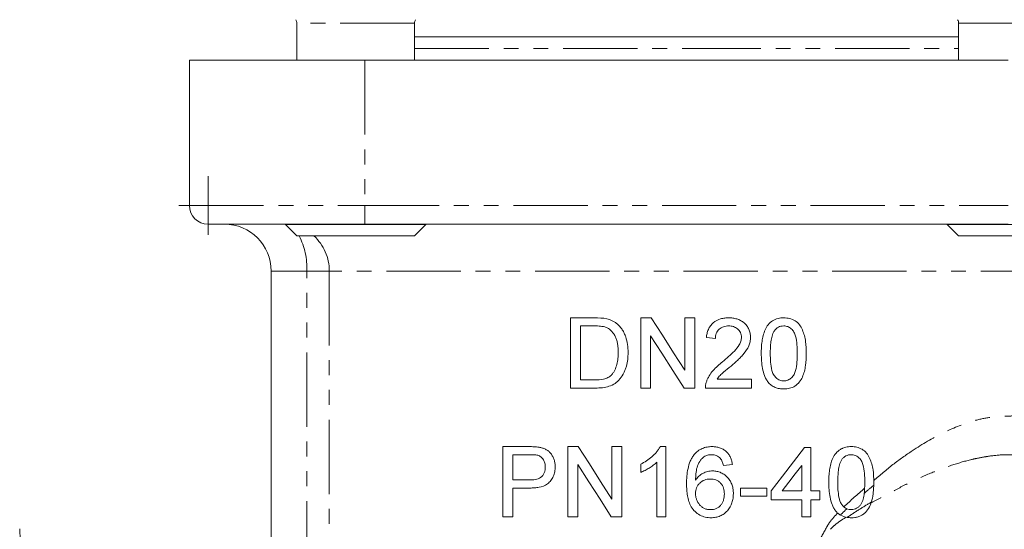
# Model space of a CAD drawing. Units: millimetres. Extents: x 362 to 791, y 174 to 727.
# Drawn here: x 523 to 607, y 396 to 440 of the extents above; entities that cross this region are included whole.
import ezdxf

# ---------------------------------------------------------------- set-up
doc = ezdxf.new("R2010")
doc.units = ezdxf.units.MM
doc.linetypes.add('PHANTOM', pattern=[12.7, 6.35, -1.27, 1.27, -1.27, 1.27, -1.27])

# ---------------------------------------------------------------- blocks, each defined once
blk = doc.blocks.new('SW_CENTERMARKSYMBOL_0')
at = {"color": 0, "linetype": 'Continuous', "lineweight": 0}
for q in [(0, 2.5), (-2.5, 0), (0, -2.5), (2.5, 0)]:
    blk.add_line((0, 0), q, dxfattribs=at)

msp = doc.modelspace()

# ---------------------------------------------------------------- linework, layer by layer
at = {"color": 7, "linetype": 'Continuous', "lineweight": 15}
for p, q in [((546.632, 439.649), (546.632, 436.48)), ((556.704, 436.48), (556.704, 439.649)), ((603.201, 439.649), (603.201, 436.48)), ((556.704, 438.48), (579.953, 438.48)), ((579.953, 438.48), (603.201, 438.48)), ((537.453, 424.08), (537.453, 436.48)), ((552.453, 436.48), (537.453, 436.48)), ((546.632, 436.496), (546.453, 436.48)), ((607.453, 436.48), (552.453, 436.48)), ((552.453, 422.48), (539.053, 422.48)), ((545.668, 422.48), (545.668, 422.444)), ((607.453, 422.48), (552.453, 422.48)), ((557.668, 422.444), (557.668, 422.48)), ((602.237, 422.48), (602.237, 422.444)), ((545.668, 422.444), (546.632, 421.48)), ((557.668, 422.444), (545.668, 422.444)), ((556.704, 421.48), (557.668, 422.444)), ((602.237, 422.444), (603.201, 421.48)), ((614.237, 422.444), (602.237, 422.444)), ((556.704, 421.48), (546.632, 421.48)), ((608.237, 421.48), (603.201, 421.48)), ((544.453, 418.48), (544.453, 392.086)), ((570.03, 414.48), (570.03, 408.48)), ((572.081, 414.48), (570.03, 414.48)), ((576.03, 414.48), (576.03, 408.48)), ((576.924, 414.48), (576.03, 414.48)), ((579.799, 414.48), (579.799, 410.003)), ((580.645, 414.48), (579.799, 414.48)), ((580.645, 408.48), (580.645, 414.48)), ((570.876, 413.788), (572.092, 413.788)), ((570.876, 409.172), (570.876, 413.788)), ((576.876, 408.48), (576.876, 412.957)), ((581.645, 412.788), (582.414, 412.711)), ((572.113, 409.172), (570.876, 409.172)), ((585.491, 409.249), (582.556, 409.249)), ((585.491, 408.48), (585.491, 409.249)), ((570.03, 408.48), (572.179, 408.48)), ((576.03, 408.48), (576.876, 408.48)), ((579.751, 408.48), (580.645, 408.48)), ((581.568, 408.48), (585.491, 408.48)), ((564.26, 403.48), (564.26, 397.48)), ((566.465, 403.48), (564.26, 403.48)), ((569.799, 403.48), (569.799, 397.48)), ((570.693, 403.48), (569.799, 403.48)), ((573.568, 403.48), (573.568, 399.003)), ((574.414, 403.48), (573.568, 403.48)), ((574.414, 397.48), (574.414, 403.48)), ((578.183, 403.48), (577.688, 403.48)), ((578.183, 397.48), (578.183, 403.48)), ((590.568, 403.403), (590.03, 403.403)), ((590.568, 399.711), (590.568, 403.403)), ((565.107, 402.788), (566.539, 402.788)), ((565.107, 400.634), (565.107, 402.788)), ((570.645, 397.48), (570.645, 401.957)), ((576.03, 401.98), (576.03, 401.271)), ((577.414, 402.155), (577.414, 397.48)), ((583.107, 401.865), (583.876, 401.941)), ((589.799, 401.872), (589.799, 399.711)), ((566.554, 400.634), (565.107, 400.634)), ((565.107, 399.941), (566.577, 399.941)), ((565.107, 397.48), (565.107, 399.941)), ((584.568, 399.941), (584.568, 399.249)), ((586.799, 399.941), (584.568, 399.941)), ((586.799, 399.249), (586.799, 399.941)), ((584.568, 399.249), (586.799, 399.249)), ((587.183, 399.711), (587.183, 398.941)), ((587.183, 398.941), (589.799, 398.941)), ((589.799, 399.711), (588.133, 399.711)), ((589.799, 398.941), (589.799, 397.48)), ((591.337, 399.711), (590.568, 399.711)), ((590.568, 398.941), (591.337, 398.941)), ((590.568, 397.48), (590.568, 398.941)), ((591.337, 398.941), (591.337, 399.711)), ((564.26, 397.48), (565.107, 397.48)), ((569.799, 397.48), (570.645, 397.48)), ((573.52, 397.48), (574.414, 397.48)), ((577.414, 397.48), (578.183, 397.48)), ((589.799, 397.48), (590.568, 397.48))]:
    msp.add_line(p, q, dxfattribs=at)
at = {"color": 8, "linetype": 'PHANTOM', "lineweight": 0}
for p, q in [((556.704, 439.649), (546.632, 439.649)), ((608.237, 439.649), (603.201, 439.649)), ((556.704, 437.48), (579.953, 437.48)), ((579.953, 437.48), (603.201, 437.48)), ((552.453, 436.48), (552.453, 424.08)), ((537.453, 424.08), (552.453, 424.08)), ((552.453, 424.08), (607.453, 424.08)), ((552.453, 424.08), (552.453, 422.48)), ((545.535, 422.48), (545.668, 422.478)), ((545.668, 422.471), (545.535, 422.48)), ((547.499, 418.48), (544.453, 418.48)), ((549.413, 418.48), (547.499, 418.48)), ((547.499, 392.48), (547.499, 418.48)), ((611.453, 418.48), (549.413, 418.48)), ((549.413, 418.48), (549.413, 392.48))]:
    msp.add_line(p, q, dxfattribs=at)
at = {"color": 7, "linetype": 'Continuous', "lineweight": 15, "flags": 128}
for points in [[(579.799, 410.003), (578.839, 411.497), (577.881, 412.99), (576.924, 414.48)], [(576.876, 412.957), (577.833, 411.467), (578.791, 409.974), (579.751, 408.48)], [(573.568, 399.003), (572.603, 400.506), (571.644, 401.999), (570.693, 403.48)], [(590.03, 403.403), (589.089, 402.183), (588.14, 400.952), (587.183, 399.711)], [(570.645, 401.957), (571.596, 400.476), (572.555, 398.983), (573.52, 397.48)], [(588.133, 399.711), (588.691, 400.435), (589.246, 401.155), (589.799, 401.872)]]:
    msp.add_lwpolyline(points, dxfattribs=at)
at = {"color": 7, "linetype": 'Continuous', "lineweight": 15}
for centre, radius, start, end in [((546.032, 439.649), 0.6, 0, 30), ((557.304, 439.649), 0.6, 150, 180), ((602.601, 439.649), 0.6, 0, 30), ((539.053, 424.08), 1.6, 180, 270), ((540.453, 418.48), 4, 0, 90), ((526.953, 396.467), 4, 180.00079, 253.75167)]:
    msp.add_arc(centre, radius, start, end, dxfattribs=at)
at = {"color": 8, "linetype": 'PHANTOM', "lineweight": 0}
for centre, radius, start, end in [((541.373, 418.696), 6.129, 357.97984, 27.01432), ((545.362, 418.494), 4.051, 359.79447, 47.47947)]:
    msp.add_arc(centre, radius, start, end, dxfattribs=at)
at = {"color": 7, "linetype": 'Continuous', "lineweight": 15}
for points in [[(573.141, 414.393), (572.792, 414.471), (572.435, 414.478), (572.081, 414.48)], [(595.949, 400.172), (595.951, 400.261), (595.952, 400.35), (595.953, 400.439)], [(593.106, 397.629), (593.28, 397.527), (593.474, 397.463), (593.678, 397.43)], [(594.03, 397.403), (593.912, 397.406), (593.794, 397.411), (593.678, 397.43)]]:
    msp.add_open_spline(points, degree=3, dxfattribs=at)
for points, knots in [([(574.014, 413.964), (573.95, 414.015), (573.885, 414.066), (573.749, 414.158), (573.677, 414.198), (573.53, 414.269), (573.454, 414.3), (573.299, 414.352), (573.22, 414.373), (573.141, 414.393)], [0, 0, 0, 0, 0.25, 0.25, 0.5, 0.5, 0.75, 0.75, 1, 1, 1, 1]), ([(583.568, 414.48), (583.449, 414.477), (583.33, 414.473), (583.096, 414.444), (582.98, 414.422), (582.636, 414.323), (582.418, 414.213), (582.144, 413.98), (582.062, 413.893), (581.922, 413.7), (581.862, 413.594), (581.767, 413.375), (581.73, 413.262), (581.675, 413.027), (581.659, 412.907), (581.645, 412.788)], [0, 0, 0, 0, 0.125, 0.125, 0.25, 0.25, 0.5, 0.5, 0.625, 0.625, 0.75, 0.75, 0.875, 0.875, 1, 1, 1, 1]), ([(585.414, 412.824), (585.413, 412.882), (585.412, 412.941), (585.402, 413.057), (585.393, 413.114), (585.358, 413.285), (585.324, 413.399), (585.227, 413.61), (585.168, 413.709), (585.028, 413.894), (584.948, 413.979), (584.774, 414.131), (584.677, 414.198), (584.473, 414.308), (584.367, 414.352), (584.145, 414.419), (584.03, 414.443), (583.801, 414.474), (583.685, 414.478), (583.568, 414.48)], [0, 0, 0, 0, 0.0625, 0.0625, 0.125, 0.125, 0.25, 0.25, 0.375, 0.375, 0.5, 0.5, 0.625, 0.625, 0.75, 0.75, 0.875, 0.875, 1, 1, 1, 1]), ([(588.26, 414.48), (588.177, 414.479), (588.094, 414.476), (587.929, 414.458), (587.848, 414.443), (587.686, 414.403), (587.606, 414.379), (587.45, 414.313), (587.376, 414.273), (587.163, 414.139), (587.034, 414.022), (586.824, 413.754), (586.735, 413.605), (586.594, 413.295), (586.54, 413.132), (586.454, 412.799), (586.423, 412.63), (586.377, 412.292), (586.361, 412.123), (586.342, 411.782), (586.339, 411.61), (586.337, 411.439)], [0, 0, 0, 0, 0.0625, 0.0625, 0.125, 0.125, 0.1875, 0.1875, 0.25, 0.25, 0.375, 0.375, 0.5, 0.5, 0.625, 0.625, 0.75, 0.75, 0.875, 0.875, 1, 1, 1, 1]), ([(590.183, 411.439), (590.181, 411.782), (590.171, 412.124), (590.101, 412.628), (590.066, 412.794), (589.975, 413.122), (589.918, 413.286), (589.781, 413.602), (589.702, 413.754), (589.492, 414.026), (589.364, 414.138), (589.076, 414.315), (588.92, 414.378), (588.676, 414.442), (588.594, 414.457), (588.428, 414.475), (588.344, 414.477), (588.26, 414.48)], [0, 0, 0, 0, 0.25, 0.25, 0.375, 0.375, 0.5, 0.5, 0.625, 0.625, 0.75, 0.75, 0.875, 0.875, 0.9375, 0.9375, 1, 1, 1, 1]), ([(572.092, 413.788), (572.259, 413.786), (572.426, 413.784), (572.676, 413.758), (572.759, 413.748), (572.924, 413.715), (573.005, 413.693), (573.084, 413.664)], [0, 0, 0, 0, 0.5, 0.5, 0.75, 0.75, 1, 1, 1, 1]), ([(573.084, 413.664), (573.132, 413.643), (573.179, 413.622), (573.269, 413.571), (573.312, 413.543), (573.437, 413.449), (573.515, 413.376), (573.652, 413.219), (573.713, 413.135), (573.825, 412.958), (573.874, 412.863), (573.954, 412.669), (573.983, 412.569), (574.034, 412.365), (574.053, 412.26), (574.082, 412.052), (574.092, 411.947), (574.104, 411.737), (574.105, 411.631), (574.107, 411.526)], [0, 0, 0, 0, 0.0625, 0.0625, 0.125, 0.125, 0.25, 0.25, 0.375, 0.375, 0.5, 0.5, 0.625, 0.625, 0.75, 0.75, 0.875, 0.875, 1, 1, 1, 1]), ([(574.953, 411.512), (574.95, 411.74), (574.94, 411.966), (574.873, 412.417), (574.824, 412.637), (574.715, 412.954), (574.673, 413.058), (574.577, 413.262), (574.521, 413.363), (574.398, 413.553), (574.328, 413.642), (574.181, 413.812), (574.099, 413.889), (574.014, 413.964)], [0, 0, 0, 0, 0.25, 0.25, 0.5, 0.5, 0.625, 0.625, 0.75, 0.75, 0.875, 0.875, 1, 1, 1, 1]), ([(582.414, 412.711), (582.417, 412.784), (582.42, 412.858), (582.443, 413.002), (582.462, 413.074), (582.514, 413.213), (582.546, 413.279), (582.628, 413.401), (582.678, 413.457), (582.841, 413.607), (582.974, 413.68), (583.184, 413.748), (583.258, 413.763), (583.404, 413.783), (583.477, 413.786), (583.551, 413.788)], [0, 0, 0, 0, 0.125, 0.125, 0.25, 0.25, 0.375, 0.375, 0.5, 0.5, 0.75, 0.75, 0.875, 0.875, 1, 1, 1, 1]), ([(583.551, 413.788), (583.619, 413.786), (583.687, 413.783), (583.821, 413.765), (583.887, 413.751), (584.016, 413.712), (584.08, 413.685), (584.198, 413.619), (584.255, 413.582), (584.412, 413.448), (584.501, 413.341), (584.588, 413.154), (584.61, 413.09), (584.638, 412.955), (584.643, 412.886), (584.645, 412.816)], [0, 0, 0, 0, 0.125, 0.125, 0.25, 0.25, 0.375, 0.375, 0.5, 0.5, 0.75, 0.75, 0.875, 0.875, 1, 1, 1, 1]), ([(587.107, 411.441), (587.109, 411.608), (587.111, 411.774), (587.127, 412.106), (587.142, 412.271), (587.185, 412.6), (587.215, 412.763), (587.282, 413), (587.307, 413.079), (587.37, 413.232), (587.411, 413.305), (587.454, 413.377)], [0, 0, 0, 0, 0.25, 0.25, 0.5, 0.5, 0.75, 0.75, 0.875, 0.875, 1, 1, 1, 1]), ([(587.454, 413.377), (587.503, 413.438), (587.554, 413.498), (587.67, 413.601), (587.733, 413.646), (587.872, 413.719), (587.945, 413.745), (588.096, 413.78), (588.174, 413.786), (588.252, 413.788)], [0, 0, 0, 0, 0.25, 0.25, 0.5, 0.5, 0.75, 0.75, 1, 1, 1, 1]), ([(588.252, 413.788), (588.312, 413.786), (588.371, 413.783), (588.488, 413.763), (588.546, 413.748), (588.715, 413.683), (588.816, 413.62), (588.995, 413.455), (589.073, 413.36), (589.195, 413.146), (589.236, 413.031), (589.336, 412.673), (589.366, 412.429), (589.407, 411.936), (589.413, 411.689), (589.414, 411.441)], [0, 0, 0, 0, 0.0625, 0.0625, 0.125, 0.125, 0.25, 0.25, 0.375, 0.375, 0.5, 0.5, 0.75, 0.75, 1, 1, 1, 1]), ([(584.645, 412.816), (584.644, 412.759), (584.641, 412.702), (584.622, 412.591), (584.609, 412.537), (584.558, 412.375), (584.51, 412.27), (584.341, 411.977), (584.191, 411.805), (583.722, 411.314), (583.379, 411.016), (583.032, 410.724)], [0, 0, 0, 0, 0.0625, 0.0625, 0.125, 0.125, 0.25, 0.25, 0.5, 0.5, 1, 1, 1, 1]), ([(583.75, 410.362), (583.945, 410.529), (584.138, 410.697), (584.42, 410.958), (584.511, 411.048), (584.691, 411.23), (584.777, 411.325), (585.018, 411.626), (585.161, 411.837), (585.311, 412.195), (585.348, 412.318), (585.388, 412.504), (585.398, 412.567), (585.411, 412.694), (585.412, 412.759), (585.414, 412.824)], [0, 0, 0, 0, 0.25, 0.25, 0.375, 0.375, 0.5, 0.5, 0.75, 0.75, 0.875, 0.875, 0.9375, 0.9375, 1, 1, 1, 1]), ([(572.179, 408.48), (572.275, 408.481), (572.371, 408.482), (572.563, 408.492), (572.659, 408.501), (572.945, 408.537), (573.135, 408.576), (573.507, 408.695), (573.685, 408.774), (573.93, 408.939), (574.007, 409.003), (574.15, 409.137), (574.217, 409.209), (574.406, 409.438), (574.513, 409.608), (574.641, 409.875), (574.678, 409.966), (574.747, 410.151), (574.779, 410.246), (574.861, 410.532), (574.896, 410.726), (574.932, 411.019), (574.94, 411.117), (574.95, 411.314), (574.951, 411.413), (574.953, 411.512)], [0, 0, 0, 0, 0.0625, 0.0625, 0.125, 0.125, 0.25, 0.25, 0.375, 0.375, 0.4375, 0.4375, 0.5, 0.5, 0.625, 0.625, 0.6875, 0.6875, 0.75, 0.75, 0.875, 0.875, 0.9375, 0.9375, 1, 1, 1, 1]), ([(574.107, 411.526), (574.104, 411.353), (574.1, 411.181), (574.064, 410.838), (574.038, 410.668), (573.951, 410.334), (573.894, 410.173), (573.781, 409.943), (573.739, 409.868), (573.642, 409.726), (573.586, 409.661), (573.53, 409.596)], [0, 0, 0, 0, 0.25, 0.25, 0.5, 0.5, 0.75, 0.75, 0.875, 0.875, 1, 1, 1, 1]), ([(583.032, 410.724), (582.886, 410.608), (582.742, 410.489), (582.466, 410.237), (582.332, 410.107), (582.086, 409.825), (581.976, 409.675), (581.835, 409.438), (581.791, 409.357), (581.713, 409.19), (581.681, 409.102), (581.649, 409.014)], [0, 0, 0, 0, 0.25, 0.25, 0.5, 0.5, 0.75, 0.75, 0.875, 0.875, 1, 1, 1, 1]), ([(586.337, 411.439), (586.34, 411.224), (586.345, 411.01), (586.378, 410.582), (586.405, 410.369), (586.487, 409.948), (586.541, 409.742), (586.656, 409.445), (586.698, 409.348), (586.798, 409.159), (586.859, 409.069), (586.92, 408.981)], [0, 0, 0, 0, 0.25, 0.25, 0.5, 0.5, 0.75, 0.75, 0.875, 0.875, 1, 1, 1, 1]), ([(588.26, 409.095), (588.201, 409.098), (588.141, 409.1), (588.024, 409.121), (587.967, 409.138), (587.798, 409.205), (587.699, 409.272), (587.519, 409.437), (587.439, 409.531), (587.319, 409.745), (587.28, 409.861), (587.182, 410.217), (587.153, 410.46), (587.112, 410.95), (587.108, 411.196), (587.107, 411.441)], [0, 0, 0, 0, 0.0625, 0.0625, 0.125, 0.125, 0.25, 0.25, 0.375, 0.375, 0.5, 0.5, 0.75, 0.75, 1, 1, 1, 1]), ([(589.414, 411.441), (589.413, 411.195), (589.408, 410.949), (589.368, 410.458), (589.337, 410.213), (589.239, 409.857), (589.199, 409.742), (589.078, 409.528), (589, 409.435), (588.823, 409.273), (588.721, 409.206), (588.555, 409.139), (588.497, 409.121), (588.38, 409.1), (588.32, 409.098), (588.26, 409.095)], [0, 0, 0, 0, 0.25, 0.25, 0.5, 0.5, 0.625, 0.625, 0.75, 0.75, 0.875, 0.875, 0.9375, 0.9375, 1, 1, 1, 1]), ([(588.26, 408.403), (588.344, 408.404), (588.428, 408.406), (588.592, 408.425), (588.674, 408.44), (588.915, 408.498), (589.074, 408.562), (589.356, 408.741), (589.484, 408.857), (589.695, 409.122), (589.784, 409.271), (589.923, 409.581), (589.979, 409.743), (590.066, 410.076), (590.096, 410.245), (590.17, 410.753), (590.18, 411.095), (590.183, 411.439)], [0, 0, 0, 0, 0.0625, 0.0625, 0.125, 0.125, 0.25, 0.25, 0.375, 0.375, 0.5, 0.5, 0.625, 0.625, 0.75, 0.75, 1, 1, 1, 1]), ([(582.556, 409.249), (582.637, 409.359), (582.721, 409.466), (582.914, 409.66), (583.017, 409.749), (583.328, 410.016), (583.538, 410.19), (583.75, 410.362)], [0, 0, 0, 0, 0.25, 0.25, 0.5, 0.5, 1, 1, 1, 1]), ([(573.53, 409.596), (573.483, 409.552), (573.436, 409.508), (573.333, 409.433), (573.278, 409.401), (573.109, 409.313), (572.987, 409.271), (572.62, 409.185), (572.365, 409.176), (572.113, 409.172)], [0, 0, 0, 0, 0.125, 0.125, 0.25, 0.25, 0.5, 0.5, 1, 1, 1, 1]), ([(581.649, 409.014), (581.635, 408.97), (581.621, 408.927), (581.599, 408.839), (581.591, 408.795), (581.571, 408.66), (581.568, 408.57), (581.568, 408.48)], [0, 0, 0, 0, 0.25, 0.25, 0.5, 0.5, 1, 1, 1, 1]), ([(586.92, 408.981), (586.963, 408.933), (587.005, 408.885), (587.097, 408.798), (587.146, 408.759), (587.297, 408.648), (587.408, 408.584), (587.642, 408.489), (587.762, 408.455), (588.009, 408.412), (588.135, 408.407), (588.26, 408.403)], [0, 0, 0, 0, 0.125, 0.125, 0.25, 0.25, 0.5, 0.5, 0.75, 0.75, 1, 1, 1, 1]), ([(567.354, 403.423), (567.28, 403.435), (567.206, 403.447), (567.058, 403.461), (566.983, 403.466), (566.761, 403.477), (566.612, 403.479), (566.465, 403.48)], [0, 0, 0, 0, 0.25, 0.25, 0.5, 0.5, 1, 1, 1, 1]), ([(568.722, 401.755), (568.719, 401.858), (568.715, 401.96), (568.685, 402.16), (568.662, 402.259), (568.598, 402.453), (568.558, 402.546), (568.465, 402.723), (568.411, 402.807), (568.287, 402.963), (568.217, 403.035), (568.065, 403.156), (567.984, 403.208), (567.811, 403.296), (567.722, 403.331), (567.54, 403.387), (567.447, 403.405), (567.354, 403.423)], [0, 0, 0, 0, 0.125, 0.125, 0.25, 0.25, 0.375, 0.375, 0.5, 0.5, 0.625, 0.625, 0.75, 0.75, 0.875, 0.875, 1, 1, 1, 1]), ([(577.688, 403.48), (577.644, 403.395), (577.599, 403.311), (577.493, 403.154), (577.436, 403.08), (577.255, 402.863), (577.12, 402.73), (576.834, 402.479), (576.683, 402.365), (576.365, 402.156), (576.198, 402.067), (576.03, 401.98)], [0, 0, 0, 0, 0.125, 0.125, 0.25, 0.25, 0.5, 0.5, 0.75, 0.75, 1, 1, 1, 1]), ([(582.144, 403.48), (581.998, 403.476), (581.853, 403.469), (581.566, 403.416), (581.428, 403.374), (581.162, 403.261), (581.035, 403.186), (580.862, 403.055), (580.807, 403.008), (580.703, 402.907), (580.655, 402.853), (580.607, 402.798)], [0, 0, 0, 0, 0.25, 0.25, 0.5, 0.5, 0.75, 0.75, 0.875, 0.875, 1, 1, 1, 1]), ([(583.876, 401.941), (583.86, 402.047), (583.843, 402.153), (583.787, 402.357), (583.752, 402.457), (583.662, 402.65), (583.607, 402.745), (583.481, 402.917), (583.409, 402.995), (583.248, 403.139), (583.162, 403.203), (582.977, 403.308), (582.878, 403.352), (582.675, 403.419), (582.571, 403.442), (582.359, 403.474), (582.251, 403.478), (582.144, 403.48)], [0, 0, 0, 0, 0.125, 0.125, 0.25, 0.25, 0.375, 0.375, 0.5, 0.5, 0.625, 0.625, 0.75, 0.75, 0.875, 0.875, 1, 1, 1, 1]), ([(594.03, 403.48), (593.95, 403.479), (593.87, 403.477), (593.712, 403.46), (593.633, 403.446), (593.477, 403.409), (593.398, 403.386), (593.247, 403.326), (593.174, 403.289), (592.963, 403.162), (592.832, 403.052), (592.617, 402.79), (592.525, 402.642), (592.376, 402.331), (592.32, 402.166), (592.229, 401.828), (592.196, 401.657), (592.148, 401.312), (592.131, 401.139), (592.111, 400.79), (592.108, 400.614), (592.107, 400.439)], [0, 0, 0, 0, 0.0625, 0.0625, 0.125, 0.125, 0.1875, 0.1875, 0.25, 0.25, 0.375, 0.375, 0.5, 0.5, 0.625, 0.625, 0.75, 0.75, 0.875, 0.875, 1, 1, 1, 1]), ([(595.953, 400.439), (595.95, 400.792), (595.94, 401.143), (595.865, 401.659), (595.827, 401.829), (595.731, 402.164), (595.671, 402.331), (595.563, 402.568), (595.524, 402.645), (595.436, 402.794), (595.387, 402.866), (595.225, 403.06), (595.095, 403.166), (594.814, 403.328), (594.664, 403.386), (594.429, 403.445), (594.35, 403.459), (594.191, 403.475), (594.11, 403.478), (594.03, 403.48)], [0, 0, 0, 0, 0.25, 0.25, 0.375, 0.375, 0.5, 0.5, 0.5625, 0.5625, 0.625, 0.625, 0.75, 0.75, 0.875, 0.875, 0.9375, 0.9375, 1, 1, 1, 1]), ([(566.539, 402.788), (566.654, 402.787), (566.77, 402.786), (567.001, 402.773), (567.117, 402.762), (567.23, 402.735)], [0, 0, 0, 0, 0.5, 0.5, 1, 1, 1, 1]), ([(567.23, 402.735), (567.279, 402.718), (567.327, 402.701), (567.418, 402.656), (567.461, 402.627), (567.585, 402.529), (567.655, 402.449), (567.769, 402.265), (567.811, 402.164), (567.851, 402.005), (567.861, 401.95), (567.873, 401.841), (567.874, 401.786), (567.876, 401.731)], [0, 0, 0, 0, 0.125, 0.125, 0.25, 0.25, 0.5, 0.5, 0.75, 0.75, 0.875, 0.875, 1, 1, 1, 1]), ([(580.607, 402.798), (580.537, 402.712), (580.473, 402.622), (580.361, 402.434), (580.312, 402.336), (580.184, 402.034), (580.12, 401.82), (580.029, 401.389), (579.998, 401.169), (579.96, 400.73), (579.954, 400.51), (579.953, 400.289)], [0, 0, 0, 0, 0.125, 0.125, 0.25, 0.25, 0.5, 0.5, 0.75, 0.75, 1, 1, 1, 1]), ([(580.722, 400.612), (580.725, 400.796), (580.731, 400.98), (580.77, 401.347), (580.797, 401.529), (580.897, 401.884), (580.975, 402.05), (581.123, 402.283), (581.177, 402.357), (581.298, 402.492), (581.368, 402.551), (581.438, 402.61)], [0, 0, 0, 0, 0.25, 0.25, 0.5, 0.5, 0.75, 0.75, 0.875, 0.875, 1, 1, 1, 1]), ([(581.438, 402.61), (581.489, 402.637), (581.539, 402.664), (581.645, 402.71), (581.699, 402.728), (581.81, 402.758), (581.866, 402.77), (581.979, 402.784), (582.036, 402.786), (582.093, 402.788)], [0, 0, 0, 0, 0.25, 0.25, 0.5, 0.5, 0.75, 0.75, 1, 1, 1, 1]), ([(582.093, 402.788), (582.162, 402.786), (582.23, 402.782), (582.366, 402.757), (582.431, 402.738), (582.556, 402.686), (582.617, 402.652), (582.729, 402.574), (582.78, 402.528), (582.829, 402.48)], [0, 0, 0, 0, 0.25, 0.25, 0.5, 0.5, 0.75, 0.75, 1, 1, 1, 1]), ([(582.829, 402.48), (582.865, 402.436), (582.9, 402.392), (582.959, 402.294), (582.983, 402.242), (583.049, 402.084), (583.079, 401.975), (583.107, 401.865)], [0, 0, 0, 0, 0.25, 0.25, 0.5, 0.5, 1, 1, 1, 1]), ([(592.876, 400.441), (592.878, 400.608), (592.88, 400.775), (592.897, 401.108), (592.912, 401.274), (592.955, 401.604), (592.985, 401.767), (593.052, 402.004), (593.078, 402.082), (593.14, 402.235), (593.181, 402.306), (593.223, 402.377)], [0, 0, 0, 0, 0.25, 0.25, 0.5, 0.5, 0.75, 0.75, 0.875, 0.875, 1, 1, 1, 1]), ([(593.223, 402.377), (593.274, 402.44), (593.326, 402.501), (593.444, 402.605), (593.509, 402.65), (593.647, 402.722), (593.72, 402.747), (593.868, 402.781), (593.945, 402.786), (594.021, 402.788)], [0, 0, 0, 0, 0.25, 0.25, 0.5, 0.5, 0.75, 0.75, 1, 1, 1, 1]), ([(594.021, 402.788), (594.078, 402.786), (594.135, 402.783), (594.246, 402.766), (594.301, 402.752), (594.462, 402.694), (594.564, 402.634), (594.741, 402.48), (594.821, 402.387), (594.949, 402.18), (594.995, 402.062), (595.1, 401.703), (595.133, 401.45), (595.176, 400.947), (595.182, 400.694), (595.183, 400.441)], [0, 0, 0, 0, 0.0625, 0.0625, 0.125, 0.125, 0.25, 0.25, 0.375, 0.375, 0.5, 0.5, 0.75, 0.75, 1, 1, 1, 1]), ([(567.876, 401.731), (567.874, 401.645), (567.869, 401.559), (567.841, 401.391), (567.817, 401.307), (567.719, 401.07), (567.611, 400.934), (567.338, 400.749), (567.182, 400.702), (566.869, 400.643), (566.711, 400.636), (566.554, 400.634)], [0, 0, 0, 0, 0.125, 0.125, 0.25, 0.25, 0.5, 0.5, 0.75, 0.75, 1, 1, 1, 1]), ([(566.577, 399.941), (566.704, 399.944), (566.833, 399.946), (567.088, 399.966), (567.216, 399.982), (567.596, 400.058), (567.852, 400.139), (568.18, 400.378), (568.271, 400.476), (568.434, 400.695), (568.506, 400.814), (568.615, 401.066), (568.658, 401.201), (568.697, 401.407), (568.707, 401.476), (568.719, 401.615), (568.72, 401.685), (568.722, 401.755)], [0, 0, 0, 0, 0.125, 0.125, 0.25, 0.25, 0.5, 0.5, 0.625, 0.625, 0.75, 0.75, 0.875, 0.875, 0.9375, 0.9375, 1, 1, 1, 1]), ([(576.03, 401.271), (576.157, 401.323), (576.282, 401.379), (576.525, 401.509), (576.644, 401.578), (576.878, 401.724), (576.992, 401.801), (577.157, 401.926), (577.211, 401.969), (577.315, 402.06), (577.365, 402.107), (577.414, 402.155)], [0, 0, 0, 0, 0.25, 0.25, 0.5, 0.5, 0.75, 0.75, 0.875, 0.875, 1, 1, 1, 1]), ([(582.18, 401.403), (582.108, 401.401), (582.035, 401.398), (581.893, 401.382), (581.823, 401.369), (581.614, 401.316), (581.476, 401.264), (581.223, 401.129), (581.107, 401.046), (580.947, 400.896), (580.898, 400.843), (580.806, 400.73), (580.764, 400.671), (580.722, 400.612)], [0, 0, 0, 0, 0.125, 0.125, 0.25, 0.25, 0.5, 0.5, 0.75, 0.75, 0.875, 0.875, 1, 1, 1, 1]), ([(580.722, 399.471), (580.724, 399.554), (580.728, 399.636), (580.755, 399.797), (580.775, 399.877), (580.834, 400.031), (580.872, 400.103), (580.961, 400.24), (581.016, 400.303), (581.193, 400.474), (581.333, 400.566), (581.561, 400.654), (581.641, 400.675), (581.803, 400.704), (581.885, 400.709), (581.967, 400.711)], [0, 0, 0, 0, 0.125, 0.125, 0.25, 0.25, 0.375, 0.375, 0.5, 0.5, 0.75, 0.75, 0.875, 0.875, 1, 1, 1, 1]), ([(581.967, 400.711), (582.05, 400.709), (582.133, 400.706), (582.296, 400.679), (582.376, 400.661), (582.533, 400.603), (582.608, 400.566), (582.745, 400.474), (582.809, 400.418), (582.98, 400.236), (583.063, 400.086), (583.139, 399.848), (583.156, 399.765), (583.179, 399.6), (583.182, 399.516), (583.183, 399.432)], [0, 0, 0, 0, 0.125, 0.125, 0.25, 0.25, 0.375, 0.375, 0.5, 0.5, 0.75, 0.75, 0.875, 0.875, 1, 1, 1, 1]), ([(583.953, 399.456), (583.95, 399.579), (583.945, 399.702), (583.91, 399.943), (583.882, 400.061), (583.805, 400.294), (583.755, 400.409), (583.633, 400.621), (583.561, 400.72), (583.396, 400.904), (583.306, 400.988), (583.113, 401.137), (583.006, 401.201), (582.783, 401.304), (582.667, 401.341), (582.488, 401.379), (582.427, 401.389), (582.304, 401.4), (582.242, 401.401), (582.18, 401.403)], [0, 0, 0, 0, 0.125, 0.125, 0.25, 0.25, 0.375, 0.375, 0.5, 0.5, 0.625, 0.625, 0.75, 0.75, 0.875, 0.875, 0.9375, 0.9375, 1, 1, 1, 1]), ([(579.953, 400.289), (579.955, 400.12), (579.958, 399.951), (579.983, 399.615), (580.002, 399.447), (580.088, 398.949), (580.185, 398.619), (580.446, 398.18), (580.553, 398.049), (580.796, 397.817), (580.934, 397.714), (581.23, 397.555), (581.39, 397.496), (581.637, 397.439), (581.72, 397.425), (581.887, 397.408), (581.972, 397.405), (582.056, 397.403)], [0, 0, 0, 0, 0.125, 0.125, 0.25, 0.25, 0.5, 0.5, 0.625, 0.625, 0.75, 0.75, 0.875, 0.875, 0.9375, 0.9375, 1, 1, 1, 1]), ([(592.107, 400.439), (592.11, 400.223), (592.114, 400.008), (592.147, 399.577), (592.175, 399.364), (592.257, 398.942), (592.312, 398.735), (592.428, 398.439), (592.47, 398.342), (592.57, 398.154), (592.63, 398.067), (592.69, 397.981)], [0, 0, 0, 0, 0.25, 0.25, 0.5, 0.5, 0.75, 0.75, 0.875, 0.875, 1, 1, 1, 1]), ([(593.654, 398.171), (593.562, 398.211), (593.478, 398.267), (593.325, 398.399), (593.255, 398.477), (593.137, 398.647), (593.093, 398.746), (593.023, 398.947), (592.996, 399.05), (592.933, 399.366), (592.91, 399.581), (592.88, 400.01), (592.877, 400.226), (592.876, 400.441)], [0, 0, 0, 0, 0.125, 0.125, 0.25, 0.25, 0.375, 0.375, 0.5, 0.5, 0.75, 0.75, 1, 1, 1, 1]), ([(595.183, 400.441), (595.182, 400.282), (595.181, 400.123), (595.166, 399.804), (595.154, 399.645), (595.136, 399.487)], [0, 0, 0, 0, 0.5, 0.5, 1, 1, 1, 1]), ([(595.741, 398.737), (595.813, 398.961), (595.859, 399.195), (595.91, 399.554), (595.921, 399.677), (595.94, 399.924), (595.946, 400.047), (595.949, 400.172)], [0, 0, 0, 0, 0.5, 0.5, 0.75, 0.75, 1, 1, 1, 1]), ([(581.997, 398.095), (581.91, 398.098), (581.823, 398.102), (581.653, 398.134), (581.568, 398.159), (581.407, 398.228), (581.331, 398.271), (581.191, 398.376), (581.126, 398.436), (580.956, 398.635), (580.871, 398.792), (580.783, 399.038), (580.759, 399.123), (580.729, 399.296), (580.725, 399.384), (580.722, 399.471)], [0, 0, 0, 0, 0.125, 0.125, 0.25, 0.25, 0.375, 0.375, 0.5, 0.5, 0.75, 0.75, 0.875, 0.875, 1, 1, 1, 1]), ([(583.183, 399.432), (583.182, 399.348), (583.18, 399.263), (583.158, 399.098), (583.141, 399.016), (583.094, 398.854), (583.065, 398.774), (582.986, 398.627), (582.939, 398.556), (582.832, 398.427), (582.771, 398.37), (582.638, 398.268), (582.565, 398.225), (582.412, 398.158), (582.331, 398.134), (582.166, 398.103), (582.082, 398.098), (581.997, 398.095)], [0, 0, 0, 0, 0.125, 0.125, 0.25, 0.25, 0.375, 0.375, 0.5, 0.5, 0.625, 0.625, 0.75, 0.75, 0.875, 0.875, 1, 1, 1, 1]), ([(582.056, 397.403), (582.187, 397.405), (582.317, 397.413), (582.571, 397.463), (582.698, 397.5), (582.936, 397.604), (583.049, 397.667), (583.259, 397.819), (583.358, 397.908), (583.61, 398.205), (583.74, 398.438), (583.868, 398.806), (583.901, 398.934), (583.943, 399.193), (583.948, 399.325), (583.953, 399.456)], [0, 0, 0, 0, 0.125, 0.125, 0.25, 0.25, 0.375, 0.375, 0.5, 0.5, 0.75, 0.75, 0.875, 0.875, 1, 1, 1, 1]), ([(595.136, 399.487), (595.115, 399.317), (595.088, 399.149), (595.001, 398.825), (594.94, 398.668), (594.797, 398.471), (594.742, 398.411), (594.625, 398.302), (594.561, 398.254), (594.42, 398.175), (594.346, 398.144), (594.192, 398.104), (594.11, 398.098), (594.03, 398.095)], [0, 0, 0, 0, 0.25, 0.25, 0.5, 0.5, 0.625, 0.625, 0.75, 0.75, 0.875, 0.875, 1, 1, 1, 1]), ([(594.03, 398.095), (593.965, 398.098), (593.9, 398.101), (593.775, 398.126), (593.713, 398.145), (593.654, 398.171)], [0, 0, 0, 0, 0.5, 0.5, 1, 1, 1, 1]), ([(595.741, 398.737), (595.681, 398.549), (595.607, 398.367), (595.403, 398.033), (595.278, 397.877), (595.051, 397.693), (594.969, 397.638), (594.796, 397.548), (594.706, 397.511), (594.519, 397.455), (594.422, 397.435), (594.227, 397.408), (594.129, 397.404), (594.03, 397.403)], [0, 0, 0, 0, 0.25, 0.25, 0.5, 0.5, 0.625, 0.625, 0.75, 0.75, 0.875, 0.875, 1, 1, 1, 1]), ([(592.69, 397.981), (592.752, 397.911), (592.815, 397.843), (592.954, 397.727), (593.028, 397.675), (593.106, 397.629)], [0, 0, 0, 0, 0.5, 0.5, 1, 1, 1, 1])]:
    msp.add_open_spline(points, degree=3, knots=knots, dxfattribs=at)
at = {"color": 8, "linetype": 'PHANTOM', "lineweight": 0}
for points, knots in [([(595.951, 400.595), (596.494, 401.054), (597.585, 401.977), (599.566, 403.38), (601.875, 404.731), (604.039, 405.584), (605.715, 405.982), (606.967, 406.072), (608.083, 406.096), (609.385, 406.361), (610.59, 406.861), (611.379, 407.271), (611.376, 407.274), (611.375, 407.275)], [0, 0, 0, 0, 0.06932, 0.139217, 0.248797, 0.362025, 0.428779, 0.495538, 0.564006, 0.632456, 0.770558, 0.908609, 1, 1, 1, 1]), ([(608.548, 402.73), (608.444, 402.745), (608.339, 402.756), (608.13, 402.774), (608.026, 402.779), (607.707, 402.792), (607.488, 402.793), (606.816, 402.776), (606.344, 402.737), (605.603, 402.634), (605.35, 402.592), (604.839, 402.494), (604.58, 402.438), (603.791, 402.25), (603.252, 402.097), (602.151, 401.733), (601.587, 401.525), (600.435, 401.063), (599.849, 400.806), (598.973, 400.386), (598.681, 400.24), (598.097, 399.935), (597.807, 399.773), (597.216, 399.459), (596.916, 399.305), (596.318, 398.988), (596.018, 398.828), (595.717, 398.665)], [0, 0, 0, 0, 0.03125, 0.03125, 0.0625, 0.0625, 0.125, 0.125, 0.25, 0.25, 0.3125, 0.3125, 0.375, 0.375, 0.5, 0.5, 0.625, 0.625, 0.75, 0.75, 0.8125, 0.8125, 0.875, 0.875, 0.9375, 0.9375, 1, 1, 1, 1]), ([(595.741, 398.737), (595.396, 398.531), (595.051, 398.322), (594.361, 397.89), (594.017, 397.668), (593.678, 397.43)], [0, 0, 0, 0, 0.5, 0.5, 1, 1, 1, 1]), ([(589.683, 392.48), (589.683, 392.547), (589.7, 392.611), (589.749, 392.734), (589.78, 392.792), (589.876, 392.963), (589.946, 393.073), (590.15, 393.407), (590.281, 393.633), (590.667, 394.315), (590.92, 394.771), (591.426, 395.683), (591.677, 396.138), (591.986, 396.712), (592.053, 396.822), (592.198, 397.033), (592.275, 397.134), (592.516, 397.431), (592.688, 397.619), (592.864, 397.802)], [0, 0, 0, 0, 0.03125, 0.03125, 0.0625, 0.0625, 0.125, 0.125, 0.25, 0.25, 0.5, 0.5, 0.75, 0.75, 0.8125, 0.8125, 0.875, 0.875, 1, 1, 1, 1]), ([(593.586, 397.447), (593.349, 397.299), (593.113, 397.146), (592.771, 396.897), (592.659, 396.811), (592.498, 396.672), (592.445, 396.624), (592.343, 396.524), (592.292, 396.471), (592.246, 396.416)], [0, 0, 0, 0, 0.5, 0.5, 0.75, 0.75, 0.875, 0.875, 1, 1, 1, 1])]:
    msp.add_open_spline(points, degree=3, knots=knots, dxfattribs=at)
for points in [[(593.401, 398.334), (593.985, 398.891), (594.581, 399.415), (595.172, 399.927)], [(595.136, 399.487), (595.407, 399.719), (595.678, 399.947), (595.949, 400.172)], [(593.106, 397.629), (593.284, 397.816), (593.468, 397.996), (593.654, 398.171)]]:
    msp.add_open_spline(points, degree=3, dxfattribs=at)

# ---------------------------------------------------------------- block references
at = {"color": 7, "linetype": 'Continuous', "lineweight": 0}
msp.add_blockref('SW_CENTERMARKSYMBOL_0', (539.053, 424.08), dxfattribs=at)

doc.saveas('drawing.dxf')
